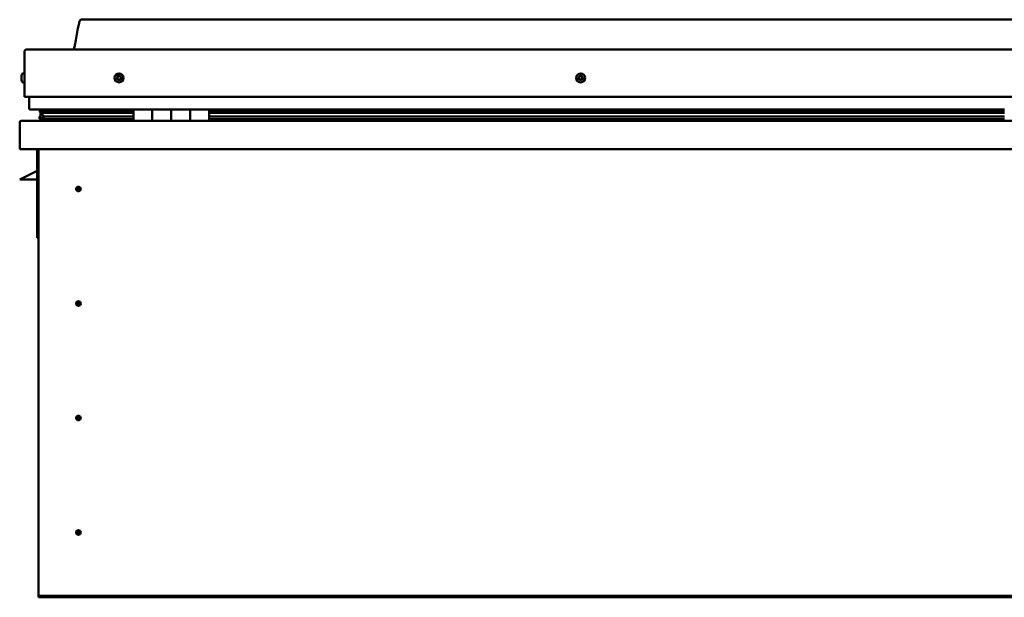
# Model space of a CAD drawing. Units: millimetres. Extents: x -6451 to 24693, y 2914 to 8837.
# Drawn here: x -2216 to -1176, y 7000 to 7611 of the extents above; entities that cross this region are included whole.
import ezdxf

# ---------------------------------------------------------------- set-up
doc = ezdxf.new("R2010")
doc.units = ezdxf.units.MM
doc.header["$LTSCALE"] = 25
doc.layers.add('Visible (ISO)', color=7, linetype='Continuous', lineweight=50)

msp = doc.modelspace()

# ---------------------------------------------------------------- linework, layer by layer
at = {"layer": 'Visible (ISO)'}
for p, q in [((-121, 7610.7), (-2151, 7610.7)), ((-2211, 7529.2), (-2211, 7576.7)), ((-2211, 7576.7), (-2211, 7529.2)), ((-2208.5, 7579.2), (-63.5, 7579.2)), ((-2214.3, 7551), (-2214.3, 7551.4)), ((-2214.3, 7551), (-2214.3, 7550.9)), ((-2214.3, 7550.8), (-2214.3, 7550.9)), ((-2214.3, 7550.7), (-2214.3, 7550.8)), ((-2214.3, 7550.8), (-2214.3, 7550.8)), ((-2214.3, 7549), (-2214.3, 7550.7)), ((-2212.9, 7553.9), (-2211, 7553.9)), ((-2214.3, 7548.5), (-2214.3, 7549)), ((-2214.3, 7547.2), (-2214.3, 7548.5)), ((-2214.3, 7547.2), (-2214.3, 7547)), ((-2214.3, 7547), (-2214.3, 7547)), ((-2212.9, 7544.4), (-2211, 7544.4)), ((-2211, 7529.2), (-61, 7529.2)), ((-2206, 7529.2), (-2206, 7516.7)), ((-2096, 7515.7), (-2205, 7515.7)), ((-2194.9, 7513), (-2194.9, 7515.1)), ((-2192.8, 7512.3), (-2194.9, 7513)), ((-2187.1, 7513), (-2194.9, 7513)), ((-2194, 7515.5), (-2194.4, 7515.7)), ((-2194.4, 7513.7), (-2194.4, 7515.7)), ((-2194.4, 7513.7), (-2194.4, 7513.6)), ((-2187.1, 7513.6), (-2194.4, 7513.6)), ((-2194, 7515.7), (-2194, 7515.5)), ((-2194, 7508.9), (-2194, 7512.7)), ((-2194, 7508.9), (-2194, 7508.7)), ((-2193.5, 7508.9), (-2194, 7508.9)), ((-2192.9, 7511.7), (-2192.9, 7512.3)), ((-2192.8, 7512.3), (-2096, 7512.3)), ((-2192.4, 7514.9), (-2192.4, 7513.6)), ((-2096, 7513.7), (-2189.5, 7513.7)), ((-2188.4, 7515.6), (-2188.4, 7513.7)), ((-2096, 7513.6), (-2187.1, 7513.6)), ((-2096, 7513), (-2187.1, 7513)), ((-2169.2, 7513.7), (-2169.2, 7515.6)), ((-2137.5, 7513.8), (-2169.2, 7513.8)), ((-2169.2, 7513.8), (-2137.5, 7513.8)), ((-2137.5, 7513.7), (-2137.5, 7515.7)), ((-2137.5, 7515.7), (-2137.5, 7513.7)), ((-2096, 7515.7), (-2076, 7515.7)), ((-2096, 7515.7), (-2096, 7503.7)), ((-2076, 7503.7), (-2076, 7515.7)), ((-2056, 7515.7), (-2076, 7515.7)), ((-2076, 7515.7), (-2076, 7503.7)), ((-2076, 7515.7), (-2076, 7515.7)), ((-2076, 7513.7), (-2076, 7513.7)), ((-2076, 7513.6), (-2076, 7513.6)), ((-2076, 7513), (-2076, 7513)), ((-2076, 7512.3), (-2076, 7512.3)), ((-2056, 7515.7), (-2056, 7503.7)), ((-2056, 7503.7), (-2056, 7515.7)), ((-2056, 7515.7), (-2036, 7515.7)), ((-2036, 7503.7), (-2036, 7515.7)), ((-2016, 7515.7), (-2036, 7515.7)), ((-2036, 7515.7), (-2036, 7503.7)), ((-2036, 7515.7), (-2036, 7515.7)), ((-2036, 7513.7), (-2036, 7513.7)), ((-2036, 7513.6), (-2036, 7513.6)), ((-2036, 7513), (-2036, 7513)), ((-2036, 7512.3), (-2036, 7512.3)), ((-2016, 7503.7), (-2016, 7515.7)), ((-1176, 7515.7), (-2016, 7515.7)), ((-1176, 7513.7), (-2016, 7513.7)), ((-1176, 7513.6), (-2016, 7513.6)), ((-1176, 7513), (-2016, 7513)), ((-2016, 7512.3), (-1176, 7512.3)), ((-2216, 7502.2), (-2216, 7502.2)), ((-2216, 7473.7), (-2216, 7502.2)), ((-2216, 7502.2), (-2216, 7502.2)), ((-2216, 7502.1), (-2216, 7502.2)), ((-2216, 7502.1), (-2216, 7473.7)), ((-2216, 7473.7), (-2216, 7502.1)), ((-2214.4, 7503.7), (-57.6, 7503.7)), ((-2195.1, 7506.1), (-2195.1, 7508.1)), ((-2096, 7505.7), (-2193.1, 7505.7)), ((-2187.1, 7508.3), (-2190, 7508.3)), ((-2096, 7508.3), (-2187.1, 7508.3)), ((-2137.5, 7503.8), (-2137.5, 7505.7)), ((-2137.5, 7505.7), (-2137.5, 7503.8)), ((-2076, 7508.3), (-2076, 7508.3)), ((-2076, 7505.7), (-2076, 7505.7)), ((-2076, 7505.7), (-2076, 7505.7)), ((-2036, 7508.3), (-2036, 7508.3)), ((-2036, 7505.7), (-2036, 7505.7)), ((-2036, 7505.7), (-2036, 7505.7)), ((-1176, 7508.3), (-2016, 7508.3)), ((-1176, 7505.7), (-2016, 7505.7)), ((-2216, 7473.7), (-2216, 7473.7)), ((-56, 7473.7), (-2216, 7473.7)), ((-2197.5, 7473.7), (-2197.5, 7380.2)), ((-2196, 7003.7), (-2196, 7473.7)), ((-2197.5, 7450.9), (-2209, 7445.2)), ((-2216, 7441.7), (-2209, 7445.2)), ((-2197.5, 7441.7), (-2216, 7441.7)), ((-2154, 7434), (-2154, 7433.7)), ((-2154, 7433.7), (-2154, 7431.7)), ((-2154, 7429.6), (-2154, 7431.7)), ((-2154, 7429.4), (-2154, 7429.6)), ((-2196, 7380.2), (-2197.5, 7380.2)), ((-2154, 7313), (-2154, 7312.7)), ((-2154, 7312.7), (-2154, 7310.7)), ((-2154, 7308.6), (-2154, 7310.7)), ((-2154, 7308.4), (-2154, 7308.6)), ((-2154, 7192), (-2154, 7191.7)), ((-2154, 7191.7), (-2154, 7189.7)), ((-2154, 7187.6), (-2154, 7189.7)), ((-2154, 7187.4), (-2154, 7187.6)), ((-2154, 7071), (-2154, 7070.7)), ((-2154, 7070.7), (-2154, 7068.7)), ((-2154, 7066.6), (-2154, 7068.7)), ((-2154, 7066.4), (-2154, 7066.6)), ((-2196, 7003.7), (-2196, 7001.7)), ((-76, 7001.7), (-2196, 7001.7)), ((-2196, 7001.7), (-2196, 7000.2)), ((-2196, 7000.2), (-76, 7000.2))]:
    msp.add_line(p, q, dxfattribs=at)
for centre, radius in [((-2111, 7549.2), 4.75), ((-1623.5, 7549.2), 4.75), ((-2154, 7431.7), 2.4), ((-2154, 7310.7), 2.4), ((-2154, 7189.7), 2.4), ((-2154, 7068.7), 2.4)]:
    msp.add_circle(centre, radius, dxfattribs=at)
for centre, radius, start, end in [((-2208.5, 7576.7), 2.5, 90, 180), ((-2208.5, 7576.7), 2.5, 90, 180), ((-2206.6, 7549.2), 8, 144.3147, 163.9923), ((-2212.9, 7553.7), 0.2, 90, 144.3147), ((-2111, 7549.2), 2.21, 102.4484, 151.2996), ((-2112.5, 7551.1), 0.787, 260.2158, 353.5322), ((-2111.3, 7551), 0.45, 125.3127, 173.5322), ((-2111, 7549.2), 2.21, 42.4484, 91.2996), ((-2111.3, 7551), 0.45, 20.2158, 68.4353), ((-2110.1, 7551.4), 0.788, 200.2158, 293.5322), ((-2109.6, 7550.3), 0.45, 65.3127, 113.5322), ((-1623.5, 7549.2), 2.21, 92.8031, 141.6544), ((-1625.1, 7550.2), 0.45, 70.5705, 118.79), ((-1624.6, 7551.3), 0.787, 250.5705, 343.887), ((-1623.4, 7551), 0.45, 115.6674, 163.887), ((-1623.5, 7549.2), 2.21, 32.8031, 81.6544), ((-1623.4, 7551), 0.45, 10.5705, 58.79), ((-1622.2, 7551.2), 0.787, 190.5705, 283.887), ((-1621.9, 7550), 0.45, 55.6674, 103.887), ((-2206.6, 7549.2), 8, 196.0077, 215.6853), ((-2212.9, 7544.6), 0.2, 215.6853, 270), ((-2111, 7549.2), 2.21, 162.4484, 211.2996), ((-2112.7, 7549.9), 0.45, 185.3127, 233.5322), ((-2112.7, 7549.9), 0.45, 80.2158, 128.4353), ((-2113.4, 7548.9), 0.788, 320.2158, 53.5322), ((-2112.5, 7548.1), 0.45, 140.2158, 188.4353), ((-2112.5, 7548.1), 0.45, 245.3127, 293.5322), ((-2111, 7549.2), 2.21, 222.4484, 271.2996), ((-2112, 7547), 0.788, 20.2158, 113.5322), ((-2110.8, 7547.4), 0.45, 200.2158, 248.4353), ((-2111, 7549.2), 2.21, 282.4484, 331.2996), ((-2110.8, 7547.4), 0.45, 305.3127, 353.5322), ((-2109.6, 7547.3), 0.787, 80.2158, 173.5322), ((-2109.4, 7548.5), 0.45, 260.2158, 308.4353), ((-2108.6, 7549.5), 0.787, 140.2158, 233.5322), ((-2109.6, 7550.3), 0.45, 320.2158, 8.4353), ((-2111, 7549.2), 2.21, 342.4484, 31.2996), ((-2109.4, 7548.5), 0.45, 5.3127, 53.5322), ((-1623.5, 7549.2), 2.21, 152.8031, 201.6544), ((-1625.1, 7548.4), 0.45, 130.5705, 178.79), ((-1625.1, 7550.2), 0.45, 175.6674, 223.887), ((-1625.9, 7549.3), 0.787, 310.5705, 43.887), ((-1625.1, 7548.4), 0.45, 235.6674, 283.887), ((-1623.5, 7549.2), 2.21, 212.8031, 261.6544), ((-1624.8, 7547.2), 0.787, 10.5705, 103.887), ((-1623.6, 7547.4), 0.45, 190.5705, 238.79), ((-1623.5, 7549.2), 2.21, 272.8031, 321.6544), ((-1623.6, 7547.4), 0.45, 295.6674, 343.887), ((-1622.4, 7547), 0.787, 70.5705, 163.887), ((-1622, 7548.2), 0.45, 250.5705, 298.79), ((-1621.1, 7549.1), 0.787, 130.5705, 223.887), ((-1622, 7548.2), 0.45, 355.6674, 43.887), ((-1623.5, 7549.2), 2.21, 332.8031, 21.6544), ((-1621.9, 7550), 0.45, 310.5705, 358.79), ((-2205, 7516.7), 1, 180, 270), ((-2214.4, 7502.1), 1.6, 90, 176.4167), ((-2214.4, 7502.1), 1.6, 90, 176.4167), ((-2214.4, 7502.1), 1.6, 176.4167, 180), ((-2137.6, 7503.8), 0.1, 270, 0), ((-2137.6, 7503.8), 0.1, 270, 0), ((-2154, 7431.7), 2.05, 176.2686, 270), ((-2154, 7431.7), 2.05, 356.2686, 90), ((-2154, 7310.7), 2.05, 356.2686, 90), ((-2154, 7310.7), 2.05, 176.2686, 270), ((-2154, 7189.7), 2.05, 176.2686, 270), ((-2154, 7189.7), 2.05, 356.2686, 90), ((-2154, 7068.7), 2.05, 176.2686, 270), ((-2154, 7068.7), 2.05, 356.2686, 90)]:
    msp.add_arc(centre, radius, start, end, dxfattribs=at)
for start_param, end_param in [(3.132531, 4.3487), (2.173969, 2.38978), (2.171771, 2.173969)]:
    msp.add_ellipse((-2187.1, 7510.3), major_axis=(5.67, -1.95), ratio=0.500445, start_param=start_param, end_param=end_param, dxfattribs=at)
for points, knots in [([(-2159.1, 7579.2), (-2159, 7579.3), (-2158.9, 7579.4), (-2158.7, 7580), (-2158.5, 7580.5), (-2158, 7582.3), (-2157.7, 7583.7), (-2156.3, 7590.5), (-2155.5, 7596.1), (-2154.2, 7603.4), (-2153.9, 7605.2), (-2153.2, 7607.7), (-2153, 7608.3), (-2152.7, 7609.2), (-2152.6, 7609.5), (-2152.3, 7609.9), (-2152.2, 7610.1), (-2152, 7610.3), (-2151.9, 7610.5), (-2151.6, 7610.6), (-2151.5, 7610.7), (-2151.2, 7610.7), (-2151.1, 7610.7), (-2151, 7610.7)], [0.266977, 0.266977, 0.266977, 0.266977, 0.306287, 0.306287, 0.461705, 0.461705, 0.876017, 0.876017, 2.552647, 2.552647, 3.112242, 3.112242, 3.314054, 3.314054, 3.406084, 3.406084, 3.45632, 3.45632, 3.507366, 3.507366, 3.548627, 3.548627, 3.579905, 3.579905, 3.579905, 3.579905]), ([(-2214.3, 7551), (-2214.3, 7551), (-2214.3, 7550.9), (-2214.3, 7550.9), (-2214.3, 7550.8), (-2214.3, 7550.8), (-2214.3, 7550.7), (-2214.3, 7550.7)], [0.17438702, 0.17438702, 0.17438702, 0.17438702, 0.18896797, 0.18896797, 0.20586323, 0.20586323, 0.21737852, 0.21737852, 0.21737852, 0.21737852]), ([(-2111.5, 7551.3), (-2111.5, 7551.4), (-2111.4, 7551.4), (-2111.3, 7551.4), (-2111.3, 7551.4), (-2111.2, 7551.4), (-2111.1, 7551.4), (-2111.1, 7551.4)], [0.17438702, 0.17438702, 0.17438702, 0.17438702, 0.18896797, 0.18896797, 0.20586323, 0.20586323, 0.21737851, 0.21737851, 0.21737851, 0.21737851]), ([(-2109.4, 7550.7), (-2109.4, 7550.6), (-2109.3, 7550.6), (-2109.2, 7550.5), (-2109.2, 7550.5), (-2109.2, 7550.4), (-2109.2, 7550.4), (-2109.2, 7550.3)], [0.17438702, 0.17438702, 0.17438702, 0.17438702, 0.18896797, 0.18896797, 0.20586323, 0.20586323, 0.21737852, 0.21737852, 0.21737852, 0.21737852]), ([(-1625.5, 7550.2), (-1625.5, 7550.2), (-1625.5, 7550.3), (-1625.4, 7550.4), (-1625.4, 7550.4), (-1625.3, 7550.5), (-1625.3, 7550.5), (-1625.3, 7550.5)], [0.17438702, 0.17438702, 0.17438702, 0.17438702, 0.18896797, 0.18896797, 0.20586323, 0.20586323, 0.21737851, 0.21737851, 0.21737851, 0.21737851]), ([(-1623.6, 7551.4), (-1623.6, 7551.4), (-1623.6, 7551.4), (-1623.4, 7551.4), (-1623.4, 7551.4), (-1623.3, 7551.4), (-1623.3, 7551.4), (-1623.2, 7551.4)], [0.17438702, 0.17438702, 0.17438702, 0.17438702, 0.18896797, 0.18896797, 0.20586323, 0.20586323, 0.21737851, 0.21737851, 0.21737851, 0.21737851]), ([(-2214.3, 7549), (-2214.3, 7548.9), (-2214.3, 7548.9), (-2214.3, 7548.7), (-2214.3, 7548.7), (-2214.3, 7548.6), (-2214.3, 7548.6), (-2214.3, 7548.5)], [0.17438702, 0.17438702, 0.17438702, 0.17438702, 0.18896797, 0.18896797, 0.20586323, 0.20586323, 0.21737852, 0.21737852, 0.21737852, 0.21737852]), ([(-2214.3, 7547.2), (-2214.3, 7547.1), (-2214.3, 7547.1), (-2214.3, 7547), (-2214.3, 7547), (-2214.3, 7547), (-2214.3, 7547), (-2214.3, 7547)], [0.17438702, 0.17438702, 0.17438702, 0.17438702, 0.18896797, 0.18896797, 0.20586323, 0.20586323, 0.21737851, 0.21737851, 0.21737851, 0.21737851]), ([(-2113.1, 7549.8), (-2113.1, 7549.9), (-2113.1, 7549.9), (-2113.1, 7550.1), (-2113.1, 7550.1), (-2113, 7550.2), (-2113, 7550.2), (-2113, 7550.2)], [0.17438702, 0.17438702, 0.17438702, 0.17438702, 0.18896797, 0.18896797, 0.20586323, 0.20586323, 0.21737851, 0.21737851, 0.21737851, 0.21737851]), ([(-2112.7, 7547.7), (-2112.7, 7547.7), (-2112.8, 7547.7), (-2112.8, 7547.8), (-2112.9, 7547.9), (-2112.9, 7548), (-2112.9, 7548), (-2112.9, 7548)], [0.17438702, 0.17438702, 0.17438702, 0.17438702, 0.18896797, 0.18896797, 0.20586323, 0.20586323, 0.21737852, 0.21737852, 0.21737852, 0.21737852]), ([(-2110.6, 7547), (-2110.6, 7547), (-2110.6, 7547), (-2110.8, 7546.9), (-2110.8, 7546.9), (-2110.9, 7547), (-2110.9, 7547), (-2111, 7547)], [0.17438702, 0.17438702, 0.17438702, 0.17438702, 0.18896797, 0.18896797, 0.20586323, 0.20586323, 0.21737852, 0.21737852, 0.21737852, 0.21737852]), ([(-2108.9, 7548.5), (-2108.9, 7548.5), (-2108.9, 7548.4), (-2109, 7548.3), (-2109, 7548.3), (-2109, 7548.2), (-2109.1, 7548.1), (-2109.1, 7548.1)], [0.17438702, 0.17438702, 0.17438702, 0.17438702, 0.18896797, 0.18896797, 0.20586323, 0.20586323, 0.21737852, 0.21737852, 0.21737852, 0.21737852]), ([(-1625.4, 7548), (-1625.4, 7548), (-1625.5, 7548), (-1625.5, 7548.1), (-1625.6, 7548.2), (-1625.6, 7548.3), (-1625.6, 7548.3), (-1625.6, 7548.4)], [0.17438702, 0.17438702, 0.17438702, 0.17438702, 0.18896797, 0.18896797, 0.20586323, 0.20586323, 0.21737852, 0.21737852, 0.21737852, 0.21737852]), ([(-1623.4, 7547), (-1623.5, 7547), (-1623.5, 7546.9), (-1623.6, 7546.9), (-1623.7, 7546.9), (-1623.8, 7547), (-1623.8, 7547), (-1623.9, 7547)], [0.17438702, 0.17438702, 0.17438702, 0.17438702, 0.18896797, 0.18896797, 0.20586323, 0.20586323, 0.21737852, 0.21737852, 0.21737852, 0.21737852]), ([(-1621.6, 7548.2), (-1621.6, 7548.1), (-1621.6, 7548.1), (-1621.6, 7548), (-1621.7, 7547.9), (-1621.7, 7547.9), (-1621.8, 7547.8), (-1621.8, 7547.8)], [0.17438702, 0.17438702, 0.17438702, 0.17438702, 0.18896797, 0.18896797, 0.20586323, 0.20586323, 0.21737852, 0.21737852, 0.21737852, 0.21737852]), ([(-1621.7, 7550.4), (-1621.6, 7550.3), (-1621.6, 7550.3), (-1621.5, 7550.2), (-1621.5, 7550.2), (-1621.5, 7550.1), (-1621.5, 7550), (-1621.5, 7550)], [0.17438702, 0.17438702, 0.17438702, 0.17438702, 0.18896797, 0.18896797, 0.20586323, 0.20586323, 0.21737852, 0.21737852, 0.21737852, 0.21737852]), ([(-2194.9, 7513), (-2194.9, 7513), (-2194.9, 7513), (-2194.9, 7513), (-2194.9, 7513), (-2194.9, 7513.1), (-2194.9, 7513.1), (-2194.8, 7513.2), (-2194.8, 7513.2), (-2194.7, 7513.4), (-2194.6, 7513.5), (-2194.4, 7513.6)], [-0.1321321, -0.1321321, -0.1321321, -0.1321321, -0.125406, -0.125406, -0.1187488, -0.1187488, -0.1044716, -0.1044716, -0.0762721, -0.0762721, 0, 0, 0, 0]), ([(-2193.1, 7505.7), (-2193.7, 7505.7), (-2194.2, 7505.8), (-2194.7, 7505.8), (-2194.9, 7505.9), (-2195, 7505.9), (-2195, 7506), (-2195, 7506), (-2195.1, 7506), (-2195.1, 7506), (-2195.1, 7506), (-2195.1, 7506.1), (-2195.1, 7506.1), (-2195.1, 7506.1), (-2195.1, 7506.1), (-2195.1, 7506.1), (-2195.1, 7506.1), (-2195, 7506.2), (-2195, 7506.3), (-2194.4, 7506.6), (-2193.3, 7506.9), (-2191.5, 7507.4), (-2190.8, 7507.6), (-2190.2, 7507.8), (-2190, 7507.9), (-2189.8, 7508), (-2189.8, 7508), (-2189.8, 7508.1), (-2189.8, 7508.1), (-2189.7, 7508.1), (-2189.7, 7508.1), (-2189.7, 7508.1), (-2189.7, 7508.1), (-2189.7, 7508.1), (-2189.7, 7508.1), (-2189.7, 7508.2), (-2189.8, 7508.2), (-2189.8, 7508.2), (-2189.8, 7508.2), (-2189.9, 7508.3), (-2190, 7508.3), (-2190, 7508.3)], [-1.11256, -1.11256, -1.11256, -1.11256, -0.84932, -0.84932, -0.757535, -0.757535, -0.728861, -0.728861, -0.716288, -0.716288, -0.708705, -0.708705, -0.701988, -0.701988, -0.694053, -0.694053, -0.681163, -0.681163, -0.635339, -0.635339, -0.347087, -0.347087, -0.150928, -0.150928, -0.086368, -0.086368, -0.067651, -0.067651, -0.060177, -0.060177, -0.056087, -0.056087, -0.052861, -0.052861, -0.049308, -0.049308, -0.043907, -0.043907, -0.032445, -0.032445, 0, 0, 0, 0]), ([(-2156.1, 7431.8), (-2156.1, 7431.8), (-2156.1, 7431.9), (-2156.1, 7432), (-2156.1, 7432.1), (-2156, 7432.4), (-2155.9, 7432.6), (-2155.7, 7432.8), (-2155.7, 7432.9), (-2155.7, 7432.9)], [1.0296095, 1.0296095, 1.0296095, 1.0296095, 1.1266468, 1.1266468, 1.3399415, 1.3399415, 1.5532361, 1.5532361, 1.5988171, 1.5988171, 1.5988171, 1.5988171]), ([(-2155.7, 7432.9), (-2155.6, 7433), (-2155.6, 7433.1), (-2155.4, 7433.3), (-2155.3, 7433.4), (-2155, 7433.7), (-2154.8, 7433.8), (-2154.5, 7433.9), (-2154.4, 7434), (-2154.2, 7434), (-2154.1, 7434), (-2154, 7434)], [0.9722954, 0.9722954, 0.9722954, 0.9722954, 1.054543, 1.054543, 1.1645704, 1.1645704, 1.2620554, 1.2620554, 1.289972, 1.289972, 1.3178886, 1.3178886, 1.3178886, 1.3178886]), ([(-2152.4, 7430.4), (-2152.4, 7430.3), (-2152.5, 7430.3), (-2152.6, 7430), (-2152.7, 7429.9), (-2153, 7429.7), (-2153.2, 7429.5), (-2153.6, 7429.4), (-2153.7, 7429.4), (-2153.8, 7429.4), (-2153.9, 7429.4), (-2154, 7429.4)], [0.9725494, 0.9725494, 0.9725494, 0.9725494, 1.0547969, 1.0547969, 1.1648244, 1.1648244, 1.2623094, 1.2623094, 1.290226, 1.290226, 1.3181426, 1.3181426, 1.3181426, 1.3181426]), ([(-2152, 7431.5), (-2152, 7431.5), (-2152, 7431.5), (-2152, 7431.4), (-2152, 7431.3), (-2152.1, 7431), (-2152.2, 7430.8), (-2152.3, 7430.5), (-2152.4, 7430.5), (-2152.4, 7430.4)], [1.0298299, 1.0298299, 1.0298299, 1.0298299, 1.1268672, 1.1268672, 1.3401618, 1.3401618, 1.5534565, 1.5534565, 1.5990374, 1.5990374, 1.5990374, 1.5990374]), ([(-2156.1, 7310.8), (-2156.1, 7310.8), (-2156.1, 7310.9), (-2156.1, 7311), (-2156.1, 7311.1), (-2156, 7311.4), (-2155.9, 7311.6), (-2155.7, 7311.8), (-2155.7, 7311.9), (-2155.7, 7311.9)], [1.0296095, 1.0296095, 1.0296095, 1.0296095, 1.1266468, 1.1266468, 1.3399415, 1.3399415, 1.5532361, 1.5532361, 1.5988171, 1.5988171, 1.5988171, 1.5988171]), ([(-2155.7, 7311.9), (-2155.6, 7312), (-2155.6, 7312.1), (-2155.4, 7312.3), (-2155.3, 7312.4), (-2155, 7312.7), (-2154.8, 7312.8), (-2154.5, 7312.9), (-2154.4, 7313), (-2154.2, 7313), (-2154.1, 7313), (-2154, 7313)], [0.9722954, 0.9722954, 0.9722954, 0.9722954, 1.054543, 1.054543, 1.1645704, 1.1645704, 1.2620554, 1.2620554, 1.289972, 1.289972, 1.3178886, 1.3178886, 1.3178886, 1.3178886]), ([(-2152.4, 7309.4), (-2152.4, 7309.3), (-2152.5, 7309.3), (-2152.6, 7309), (-2152.7, 7308.9), (-2153, 7308.7), (-2153.2, 7308.5), (-2153.6, 7308.4), (-2153.7, 7308.4), (-2153.8, 7308.4), (-2153.9, 7308.4), (-2154, 7308.4)], [0.9725494, 0.9725494, 0.9725494, 0.9725494, 1.0547969, 1.0547969, 1.1648244, 1.1648244, 1.2623094, 1.2623094, 1.290226, 1.290226, 1.3181426, 1.3181426, 1.3181426, 1.3181426]), ([(-2152, 7310.5), (-2152, 7310.5), (-2152, 7310.5), (-2152, 7310.4), (-2152, 7310.3), (-2152.1, 7310), (-2152.2, 7309.8), (-2152.3, 7309.5), (-2152.4, 7309.5), (-2152.4, 7309.4)], [1.0298299, 1.0298299, 1.0298299, 1.0298299, 1.1268672, 1.1268672, 1.3401618, 1.3401618, 1.5534565, 1.5534565, 1.5990374, 1.5990374, 1.5990374, 1.5990374]), ([(-2156.1, 7189.8), (-2156.1, 7189.8), (-2156.1, 7189.9), (-2156.1, 7190), (-2156.1, 7190.1), (-2156, 7190.4), (-2155.9, 7190.6), (-2155.7, 7190.8), (-2155.7, 7190.9), (-2155.7, 7190.9)], [1.0296095, 1.0296095, 1.0296095, 1.0296095, 1.1266468, 1.1266468, 1.3399415, 1.3399415, 1.5532361, 1.5532361, 1.5988171, 1.5988171, 1.5988171, 1.5988171]), ([(-2155.7, 7190.9), (-2155.6, 7191), (-2155.6, 7191.1), (-2155.4, 7191.3), (-2155.3, 7191.4), (-2155, 7191.7), (-2154.8, 7191.8), (-2154.5, 7191.9), (-2154.4, 7192), (-2154.2, 7192), (-2154.1, 7192), (-2154, 7192)], [0.9722954, 0.9722954, 0.9722954, 0.9722954, 1.054543, 1.054543, 1.1645704, 1.1645704, 1.2620554, 1.2620554, 1.289972, 1.289972, 1.3178886, 1.3178886, 1.3178886, 1.3178886]), ([(-2152.4, 7188.4), (-2152.4, 7188.3), (-2152.5, 7188.3), (-2152.6, 7188), (-2152.7, 7187.9), (-2153, 7187.7), (-2153.2, 7187.5), (-2153.6, 7187.4), (-2153.7, 7187.4), (-2153.8, 7187.4), (-2153.9, 7187.4), (-2154, 7187.4)], [0.9725494, 0.9725494, 0.9725494, 0.9725494, 1.0547969, 1.0547969, 1.1648244, 1.1648244, 1.2623094, 1.2623094, 1.290226, 1.290226, 1.3181426, 1.3181426, 1.3181426, 1.3181426]), ([(-2152, 7189.5), (-2152, 7189.5), (-2152, 7189.5), (-2152, 7189.4), (-2152, 7189.3), (-2152.1, 7189), (-2152.2, 7188.8), (-2152.3, 7188.5), (-2152.4, 7188.5), (-2152.4, 7188.4)], [1.0298299, 1.0298299, 1.0298299, 1.0298299, 1.1268672, 1.1268672, 1.3401618, 1.3401618, 1.5534565, 1.5534565, 1.5990374, 1.5990374, 1.5990374, 1.5990374]), ([(-2156.1, 7068.8), (-2156.1, 7068.8), (-2156.1, 7068.9), (-2156.1, 7069), (-2156.1, 7069.1), (-2156, 7069.4), (-2155.9, 7069.6), (-2155.7, 7069.8), (-2155.7, 7069.9), (-2155.7, 7069.9)], [1.0296095, 1.0296095, 1.0296095, 1.0296095, 1.1266468, 1.1266468, 1.3399415, 1.3399415, 1.5532361, 1.5532361, 1.5988171, 1.5988171, 1.5988171, 1.5988171]), ([(-2155.7, 7069.9), (-2155.6, 7070), (-2155.6, 7070.1), (-2155.4, 7070.3), (-2155.3, 7070.4), (-2155, 7070.7), (-2154.8, 7070.8), (-2154.5, 7070.9), (-2154.4, 7071), (-2154.2, 7071), (-2154.1, 7071), (-2154, 7071)], [0.9722954, 0.9722954, 0.9722954, 0.9722954, 1.054543, 1.054543, 1.1645704, 1.1645704, 1.2620554, 1.2620554, 1.289972, 1.289972, 1.3178886, 1.3178886, 1.3178886, 1.3178886]), ([(-2152.4, 7067.4), (-2152.4, 7067.3), (-2152.5, 7067.3), (-2152.6, 7067), (-2152.7, 7066.9), (-2153, 7066.7), (-2153.2, 7066.5), (-2153.6, 7066.4), (-2153.7, 7066.4), (-2153.8, 7066.4), (-2153.9, 7066.4), (-2154, 7066.4)], [0.9725494, 0.9725494, 0.9725494, 0.9725494, 1.0547969, 1.0547969, 1.1648244, 1.1648244, 1.2623094, 1.2623094, 1.290226, 1.290226, 1.3181426, 1.3181426, 1.3181426, 1.3181426]), ([(-2152, 7068.5), (-2152, 7068.5), (-2152, 7068.5), (-2152, 7068.4), (-2152, 7068.3), (-2152.1, 7068), (-2152.2, 7067.8), (-2152.3, 7067.5), (-2152.4, 7067.5), (-2152.4, 7067.4)], [1.0298299, 1.0298299, 1.0298299, 1.0298299, 1.1268672, 1.1268672, 1.3401618, 1.3401618, 1.5534565, 1.5534565, 1.5990374, 1.5990374, 1.5990374, 1.5990374])]:
    msp.add_open_spline(points, degree=3, knots=knots, dxfattribs=at)
for points, degree in [([(-2194.4, 7515.7), (-2194.9, 7515.3), (-2194.9, 7515.1)], 2), ([(-2194, 7508.7), (-2194.5, 7508.5), (-2194.9, 7508.4), (-2195.1, 7508.2), (-2195.1, 7508.1)], 4), ([(-2154, 7431.7), (-2154.7, 7431.7), (-2155.4, 7431.7), (-2156.1, 7431.8)], 3), ([(-2154, 7431.7), (-2153.4, 7431.7), (-2152.7, 7431.6), (-2152, 7431.5)], 3), ([(-2154, 7310.7), (-2154.7, 7310.7), (-2155.4, 7310.7), (-2156.1, 7310.8)], 3), ([(-2154, 7310.7), (-2153.4, 7310.7), (-2152.7, 7310.6), (-2152, 7310.5)], 3), ([(-2154, 7189.7), (-2154.7, 7189.7), (-2155.4, 7189.7), (-2156.1, 7189.8)], 3), ([(-2154, 7189.7), (-2153.4, 7189.7), (-2152.7, 7189.6), (-2152, 7189.5)], 3), ([(-2154, 7068.7), (-2154.7, 7068.7), (-2155.4, 7068.7), (-2156.1, 7068.8)], 3), ([(-2154, 7068.7), (-2153.4, 7068.7), (-2152.7, 7068.6), (-2152, 7068.5)], 3)]:
    msp.add_open_spline(points, degree=degree, dxfattribs=at)

doc.saveas('drawing.dxf')
